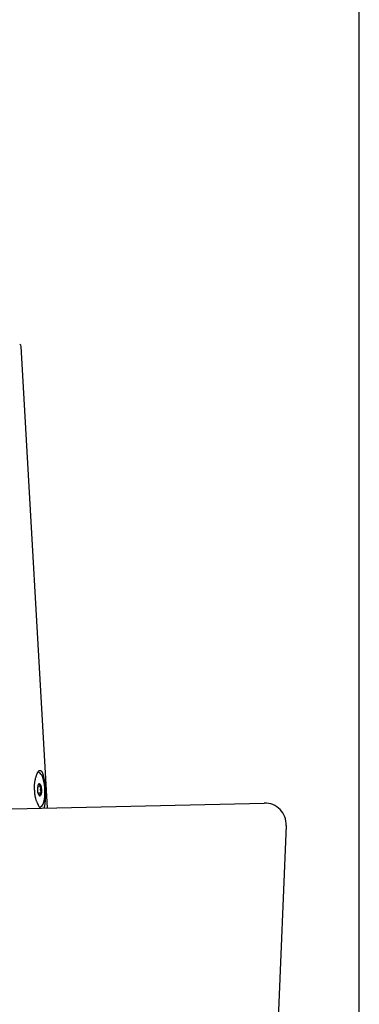
# Model space of a CAD drawing. Extents: x 261 to 2996, y 140 to 4340.
# Drawn here: x 2412 to 2491, y 1743 to 1972 of the extents above; entities that cross this region are included whole.
import ezdxf

# ---------------------------------------------------------------- set-up
doc = ezdxf.new("R2010")
doc.units = 0
doc.layers.add('化粧台', color=7, linetype='CONTINUOUS')

msp = doc.modelspace()

# ---------------------------------------------------------------- linework, layer by layer
at = {"layer": '化粧台', "color": 7, "linetype": 'CONTINUOUS'}
msp.add_line((2491, 919.5), (2491, 2926.35), dxfattribs=at)
at = {"layer": '化粧台', "color": 6, "linetype": 'CONTINUOUS'}
for p, q in [((2418.398, 1788.364), (2412.268, 1895.765)), ((2416.153, 1793.289), (2416.924, 1793.329)), ((2416.228, 1791.847), (2417, 1791.888))]:
    msp.add_line(p, q, dxfattribs=at)
at = {"layer": '化粧台', "color": 2, "linetype": 'CONTINUOUS'}
for p, q in [((2023.888, 1779.499), (2468.888, 1789.499)), ((2473.995, 1784.288), (2466.991, 1619.5))]:
    msp.add_line(p, q, dxfattribs=at)
at = {"layer": '化粧台', "color": 6, "linetype": 'CONTINUOUS', "flags": 128}
for points in [[(2417.608, 1788.346), (2417.631, 1788.384), (2417.656, 1788.432), (2417.68, 1788.485), (2417.702, 1788.543), (2417.723, 1788.607), (2417.742, 1788.676), (2417.761, 1788.75), (2417.778, 1788.829), (2417.792, 1788.9), (2417.805, 1788.973), (2417.818, 1789.05), (2417.83, 1789.129), (2417.841, 1789.209), (2417.852, 1789.291), (2417.862, 1789.374), (2417.872, 1789.457), (2417.881, 1789.54), (2417.889, 1789.622), (2417.897, 1789.703), (2417.918, 1789.931), (2417.934, 1790.145), (2417.947, 1790.348), (2417.956, 1790.542), (2417.962, 1790.729), (2417.965, 1790.91), (2417.965, 1791.088), (2417.963, 1791.263), (2417.959, 1791.439), (2417.954, 1791.616), (2417.947, 1791.798), (2417.942, 1791.92), (2417.936, 1792.045), (2417.93, 1792.17), (2417.924, 1792.297), (2417.917, 1792.424), (2417.91, 1792.55), (2417.903, 1792.676), (2417.896, 1792.8), (2417.888, 1792.923), (2417.881, 1793.043), (2417.873, 1793.16), (2417.858, 1793.383), (2417.842, 1793.595), (2417.826, 1793.795), (2417.808, 1793.988), (2417.789, 1794.173), (2417.769, 1794.353), (2417.746, 1794.53), (2417.721, 1794.705), (2417.694, 1794.88), (2417.664, 1795.058), (2417.63, 1795.239), (2417.612, 1795.333), (2417.592, 1795.427), (2417.572, 1795.523), (2417.552, 1795.618), (2417.53, 1795.712), (2417.508, 1795.806), (2417.486, 1795.898), (2417.463, 1795.989), (2417.439, 1796.077), (2417.416, 1796.162), (2417.392, 1796.243), (2417.355, 1796.359), (2417.318, 1796.465), (2417.278, 1796.563), (2417.235, 1796.651), (2417.189, 1796.73), (2417.138, 1796.8), (2417.083, 1796.861), (2417.021, 1796.912), (2416.952, 1796.954), (2416.875, 1796.985), (2416.79, 1797.007), (2416.758, 1797.013), (2416.724, 1797.017), (2416.69, 1797.019), (2416.655, 1797.019), (2416.619, 1797.017), (2416.583, 1797.013), (2416.547, 1797.006), (2416.511, 1796.996), (2416.474, 1796.983), (2416.438, 1796.967), (2416.402, 1796.947), (2416.36, 1796.919), (2416.32, 1796.887), (2416.28, 1796.849), (2416.24, 1796.807), (2416.201, 1796.759), (2416.163, 1796.707), (2416.125, 1796.65), (2416.087, 1796.589), (2416.05, 1796.523), (2416.014, 1796.452), (2415.978, 1796.376), (2415.944, 1796.298), (2415.91, 1796.217), (2415.877, 1796.132), (2415.845, 1796.045), (2415.813, 1795.956), (2415.782, 1795.865), (2415.752, 1795.773), (2415.723, 1795.682), (2415.695, 1795.59), (2415.668, 1795.5), (2415.643, 1795.411), (2415.581, 1795.188), (2415.528, 1794.978), (2415.482, 1794.78), (2415.443, 1794.592), (2415.411, 1794.415), (2415.384, 1794.246), (2415.363, 1794.084), (2415.347, 1793.929), (2415.336, 1793.779), (2415.328, 1793.633), (2415.324, 1793.49), (2415.322, 1793.399), (2415.322, 1793.309), (2415.323, 1793.22), (2415.325, 1793.131), (2415.328, 1793.041), (2415.331, 1792.951), (2415.335, 1792.861), (2415.339, 1792.77), (2415.344, 1792.679), (2415.349, 1792.586), (2415.354, 1792.492), (2415.359, 1792.397), (2415.365, 1792.301), (2415.371, 1792.203), (2415.377, 1792.105), (2415.384, 1792.005), (2415.392, 1791.905), (2415.4, 1791.805), (2415.41, 1791.704), (2415.421, 1791.603), (2415.434, 1791.501), (2415.447, 1791.4)], [(2416.501, 1794.03), (2416.501, 1794.029), (2416.5, 1794.027), (2416.498, 1794.024), (2416.496, 1794.02), (2416.494, 1794.015), (2416.491, 1794.009), (2416.487, 1794.003), (2416.484, 1793.996), (2416.48, 1793.99), (2416.477, 1793.983), (2416.473, 1793.977), (2416.468, 1793.969), (2416.464, 1793.962), (2416.459, 1793.956), (2416.454, 1793.949), (2416.45, 1793.943), (2416.445, 1793.937), (2416.44, 1793.931), (2416.435, 1793.925), (2416.429, 1793.919), (2416.424, 1793.913), (2416.418, 1793.907), (2416.409, 1793.897), (2416.399, 1793.887), (2416.389, 1793.876), (2416.379, 1793.866), (2416.37, 1793.856), (2416.36, 1793.846), (2416.35, 1793.836), (2416.341, 1793.827), (2416.333, 1793.818), (2416.325, 1793.811), (2416.319, 1793.804), (2416.317, 1793.802), (2416.315, 1793.801), (2416.314, 1793.799), (2416.312, 1793.797), (2416.31, 1793.796), (2416.308, 1793.794), (2416.307, 1793.792), (2416.305, 1793.79), (2416.303, 1793.788), (2416.3, 1793.786), (2416.298, 1793.784), (2416.296, 1793.782), (2416.293, 1793.779), (2416.29, 1793.776), (2416.288, 1793.774), (2416.285, 1793.771), (2416.283, 1793.769), (2416.28, 1793.767), (2416.279, 1793.765), (2416.277, 1793.764), (2416.276, 1793.763), (2416.276, 1793.763)], [(2416.924, 1793.329), (2416.924, 1793.33), (2416.923, 1793.332), (2416.921, 1793.335), (2416.919, 1793.338), (2416.916, 1793.343), (2416.912, 1793.348), (2416.908, 1793.354), (2416.904, 1793.36), (2416.9, 1793.366), (2416.896, 1793.372), (2416.891, 1793.378), (2416.886, 1793.385), (2416.881, 1793.392), (2416.876, 1793.398), (2416.87, 1793.403), (2416.865, 1793.409), (2416.86, 1793.414), (2416.854, 1793.42), (2416.849, 1793.425), (2416.843, 1793.43), (2416.837, 1793.436), (2416.83, 1793.441), (2416.82, 1793.45), (2416.809, 1793.46), (2416.798, 1793.47), (2416.786, 1793.479), (2416.774, 1793.489), (2416.763, 1793.499), (2416.752, 1793.508), (2416.742, 1793.516), (2416.732, 1793.524), (2416.723, 1793.531), (2416.715, 1793.538), (2416.713, 1793.54), (2416.711, 1793.541), (2416.709, 1793.543), (2416.706, 1793.545), (2416.704, 1793.546), (2416.702, 1793.548), (2416.7, 1793.55), (2416.698, 1793.552), (2416.695, 1793.553), (2416.693, 1793.555), (2416.69, 1793.557), (2416.685, 1793.562), (2416.678, 1793.567), (2416.671, 1793.572), (2416.664, 1793.578), (2416.657, 1793.584), (2416.649, 1793.59), (2416.642, 1793.596), (2416.634, 1793.602), (2416.627, 1793.607), (2416.62, 1793.613), (2416.614, 1793.618), (2416.611, 1793.62), (2416.608, 1793.622), (2416.605, 1793.625), (2416.602, 1793.627), (2416.6, 1793.629), (2416.597, 1793.631), (2416.595, 1793.633), (2416.592, 1793.636), (2416.59, 1793.638), (2416.587, 1793.641), (2416.585, 1793.644), (2416.581, 1793.649), (2416.577, 1793.655), (2416.573, 1793.661), (2416.569, 1793.667), (2416.565, 1793.673), (2416.561, 1793.679), (2416.558, 1793.686), (2416.555, 1793.692), (2416.552, 1793.698), (2416.55, 1793.704), (2416.549, 1793.709), (2416.548, 1793.711), (2416.548, 1793.713), (2416.548, 1793.714), (2416.548, 1793.716), (2416.547, 1793.718), (2416.547, 1793.72), (2416.547, 1793.722), (2416.547, 1793.724), (2416.547, 1793.726), (2416.547, 1793.728), (2416.548, 1793.73), (2416.548, 1793.735), (2416.548, 1793.741), (2416.548, 1793.747), (2416.548, 1793.753), (2416.548, 1793.759), (2416.548, 1793.765), (2416.548, 1793.771), (2416.549, 1793.777), (2416.549, 1793.783), (2416.549, 1793.788), (2416.549, 1793.793), (2416.549, 1793.795), (2416.549, 1793.797), (2416.549, 1793.799), (2416.549, 1793.801), (2416.549, 1793.803), (2416.549, 1793.804), (2416.549, 1793.806), (2416.549, 1793.808), (2416.549, 1793.81), (2416.549, 1793.812), (2416.549, 1793.813), (2416.549, 1793.82), (2416.549, 1793.827), (2416.549, 1793.836), (2416.549, 1793.845), (2416.548, 1793.854), (2416.548, 1793.864), (2416.547, 1793.873), (2416.547, 1793.883), (2416.546, 1793.893), (2416.545, 1793.903), (2416.545, 1793.912), (2416.544, 1793.917), (2416.543, 1793.923), (2416.543, 1793.928), (2416.542, 1793.934), (2416.541, 1793.939), (2416.54, 1793.944), (2416.539, 1793.949), (2416.537, 1793.955), (2416.535, 1793.96), (2416.533, 1793.965), (2416.531, 1793.971), (2416.528, 1793.978), (2416.525, 1793.986), (2416.521, 1793.993), (2416.517, 1794), (2416.514, 1794.007), (2416.51, 1794.013), (2416.507, 1794.018), (2416.505, 1794.023), (2416.503, 1794.027), (2416.501, 1794.029), (2416.501, 1794.03)], [(2417, 1791.888), (2417, 1791.889), (2417, 1791.893), (2416.999, 1791.9), (2416.999, 1791.909), (2416.998, 1791.919), (2416.997, 1791.931), (2416.996, 1791.944), (2416.995, 1791.958), (2416.993, 1791.972), (2416.992, 1791.986), (2416.99, 1791.999), (2416.988, 1792.013), (2416.986, 1792.025), (2416.984, 1792.038), (2416.981, 1792.049), (2416.979, 1792.061), (2416.976, 1792.072), (2416.973, 1792.084), (2416.97, 1792.095), (2416.967, 1792.107), (2416.963, 1792.119), (2416.959, 1792.131), (2416.953, 1792.15), (2416.947, 1792.17), (2416.941, 1792.19), (2416.934, 1792.21), (2416.927, 1792.231), (2416.921, 1792.251), (2416.914, 1792.27), (2416.908, 1792.288), (2416.902, 1792.306), (2416.897, 1792.321), (2416.892, 1792.335), (2416.89, 1792.339), (2416.889, 1792.343), (2416.887, 1792.347), (2416.886, 1792.351), (2416.885, 1792.354), (2416.883, 1792.358), (2416.882, 1792.362), (2416.88, 1792.366), (2416.879, 1792.37), (2416.877, 1792.375), (2416.875, 1792.38), (2416.873, 1792.388), (2416.869, 1792.396), (2416.866, 1792.405), (2416.863, 1792.415), (2416.86, 1792.424), (2416.856, 1792.434), (2416.853, 1792.443), (2416.85, 1792.452), (2416.847, 1792.46), (2416.844, 1792.468), (2416.842, 1792.475), (2416.841, 1792.477), (2416.841, 1792.478), (2416.84, 1792.48), (2416.839, 1792.482), (2416.839, 1792.484), (2416.838, 1792.486), (2416.838, 1792.487), (2416.837, 1792.489), (2416.836, 1792.491), (2416.836, 1792.493), (2416.835, 1792.495), (2416.834, 1792.5), (2416.832, 1792.506), (2416.831, 1792.512), (2416.829, 1792.518), (2416.827, 1792.524), (2416.826, 1792.531), (2416.824, 1792.537), (2416.822, 1792.543), (2416.821, 1792.55), (2416.82, 1792.555), (2416.819, 1792.56), (2416.818, 1792.563), (2416.818, 1792.565), (2416.817, 1792.567), (2416.817, 1792.569), (2416.816, 1792.572), (2416.816, 1792.574), (2416.816, 1792.576), (2416.816, 1792.578), (2416.815, 1792.58), (2416.815, 1792.582), (2416.815, 1792.584), (2416.815, 1792.591), (2416.815, 1792.599), (2416.814, 1792.607), (2416.814, 1792.616), (2416.814, 1792.626), (2416.815, 1792.635), (2416.815, 1792.645), (2416.816, 1792.655), (2416.816, 1792.664), (2416.817, 1792.673), (2416.818, 1792.681), (2416.818, 1792.686), (2416.819, 1792.691), (2416.82, 1792.696), (2416.821, 1792.701), (2416.822, 1792.705), (2416.823, 1792.709), (2416.824, 1792.714), (2416.825, 1792.718), (2416.826, 1792.723), (2416.827, 1792.727), (2416.828, 1792.732), (2416.831, 1792.743), (2416.834, 1792.754), (2416.837, 1792.766), (2416.84, 1792.778), (2416.843, 1792.791), (2416.846, 1792.803), (2416.849, 1792.816), (2416.852, 1792.828), (2416.855, 1792.839), (2416.858, 1792.85), (2416.86, 1792.859), (2416.861, 1792.863), (2416.862, 1792.867), (2416.863, 1792.871), (2416.864, 1792.875), (2416.865, 1792.878), (2416.866, 1792.881), (2416.867, 1792.885), (2416.867, 1792.888), (2416.868, 1792.892), (2416.869, 1792.895), (2416.87, 1792.899), (2416.873, 1792.912), (2416.876, 1792.927), (2416.88, 1792.944), (2416.884, 1792.961), (2416.888, 1792.98), (2416.892, 1792.999), (2416.896, 1793.019), (2416.9, 1793.039), (2416.904, 1793.058), (2416.908, 1793.078), (2416.911, 1793.096), (2416.914, 1793.107), (2416.916, 1793.119), (2416.917, 1793.13), (2416.919, 1793.14), (2416.921, 1793.151), (2416.922, 1793.162), (2416.923, 1793.173), (2416.924, 1793.184), (2416.925, 1793.195), (2416.926, 1793.207), (2416.926, 1793.219), (2416.926, 1793.233), (2416.926, 1793.246), (2416.926, 1793.26), (2416.926, 1793.274), (2416.926, 1793.286), (2416.926, 1793.298), (2416.925, 1793.308), (2416.925, 1793.317), (2416.925, 1793.323), (2416.924, 1793.328), (2416.924, 1793.329)], [(2415.447, 1791.4), (2415.463, 1791.299), (2415.48, 1791.198), (2415.499, 1791.097), (2415.52, 1790.995), (2415.543, 1790.893), (2415.568, 1790.79), (2415.596, 1790.685), (2415.626, 1790.579), (2415.659, 1790.472), (2415.694, 1790.362), (2415.732, 1790.251), (2415.772, 1790.138), (2415.816, 1790.023), (2415.861, 1789.907), (2415.908, 1789.792), (2415.956, 1789.676), (2416.006, 1789.563), (2416.056, 1789.451), (2416.106, 1789.342), (2416.157, 1789.236), (2416.207, 1789.135), (2416.256, 1789.039), (2416.333, 1788.896), (2416.407, 1788.767), (2416.48, 1788.652), (2416.553, 1788.551), (2416.626, 1788.462), (2416.7, 1788.385), (2416.767, 1788.327)], [(2416.652, 1791.147), (2416.652, 1791.148), (2416.653, 1791.15), (2416.655, 1791.154), (2416.657, 1791.158), (2416.66, 1791.164), (2416.662, 1791.171), (2416.665, 1791.178), (2416.668, 1791.185), (2416.671, 1791.193), (2416.673, 1791.2), (2416.676, 1791.208), (2416.678, 1791.214), (2416.679, 1791.22), (2416.68, 1791.225), (2416.681, 1791.231), (2416.682, 1791.236), (2416.682, 1791.241), (2416.683, 1791.247), (2416.683, 1791.252), (2416.683, 1791.257), (2416.683, 1791.263), (2416.683, 1791.269), (2416.683, 1791.278), (2416.683, 1791.288), (2416.682, 1791.298), (2416.682, 1791.308), (2416.681, 1791.318), (2416.681, 1791.327), (2416.68, 1791.337), (2416.679, 1791.346), (2416.679, 1791.354), (2416.678, 1791.362), (2416.677, 1791.368), (2416.677, 1791.37), (2416.677, 1791.372), (2416.677, 1791.374), (2416.676, 1791.375), (2416.676, 1791.377), (2416.676, 1791.379), (2416.676, 1791.381), (2416.676, 1791.382), (2416.675, 1791.384), (2416.675, 1791.386), (2416.675, 1791.388), (2416.674, 1791.393), (2416.673, 1791.399), (2416.673, 1791.404), (2416.672, 1791.41), (2416.671, 1791.416), (2416.671, 1791.423), (2416.67, 1791.429), (2416.669, 1791.435), (2416.668, 1791.441), (2416.668, 1791.446), (2416.667, 1791.451), (2416.667, 1791.454), (2416.666, 1791.456), (2416.666, 1791.458), (2416.666, 1791.46), (2416.666, 1791.462), (2416.666, 1791.464), (2416.666, 1791.465), (2416.666, 1791.467), (2416.666, 1791.469), (2416.666, 1791.471), (2416.666, 1791.473), (2416.667, 1791.479), (2416.669, 1791.484), (2416.671, 1791.491), (2416.674, 1791.497), (2416.677, 1791.504), (2416.68, 1791.511), (2416.683, 1791.517), (2416.687, 1791.524), (2416.69, 1791.53), (2416.694, 1791.536), (2416.697, 1791.542), (2416.7, 1791.545), (2416.702, 1791.548), (2416.704, 1791.55), (2416.706, 1791.553), (2416.708, 1791.556), (2416.711, 1791.558), (2416.713, 1791.56), (2416.715, 1791.563), (2416.718, 1791.565), (2416.721, 1791.568), (2416.723, 1791.57), (2416.729, 1791.576), (2416.735, 1791.582), (2416.742, 1791.588), (2416.749, 1791.595), (2416.756, 1791.602), (2416.762, 1791.608), (2416.769, 1791.615), (2416.776, 1791.621), (2416.782, 1791.627), (2416.788, 1791.633), (2416.793, 1791.638), (2416.795, 1791.64), (2416.797, 1791.642), (2416.799, 1791.644), (2416.802, 1791.646), (2416.803, 1791.648), (2416.805, 1791.65), (2416.807, 1791.652), (2416.809, 1791.654), (2416.811, 1791.656), (2416.813, 1791.658), (2416.815, 1791.66), (2416.822, 1791.667), (2416.83, 1791.675), (2416.839, 1791.684), (2416.849, 1791.693), (2416.858, 1791.703), (2416.869, 1791.714), (2416.879, 1791.725), (2416.889, 1791.735), (2416.899, 1791.746), (2416.909, 1791.756), (2416.918, 1791.767), (2416.924, 1791.773), (2416.93, 1791.779), (2416.935, 1791.784), (2416.94, 1791.79), (2416.945, 1791.796), (2416.949, 1791.802), (2416.954, 1791.808), (2416.959, 1791.814), (2416.963, 1791.821), (2416.967, 1791.828), (2416.972, 1791.835), (2416.976, 1791.841), (2416.979, 1791.848), (2416.983, 1791.854), (2416.986, 1791.861), (2416.99, 1791.867), (2416.993, 1791.873), (2416.995, 1791.878), (2416.997, 1791.882), (2416.999, 1791.885), (2417, 1791.887), (2417, 1791.888)]]:
    msp.add_lwpolyline(points, dxfattribs=at)
at = {"layer": '化粧台', "color": 6, "linetype": 'CONTINUOUS'}
msp.add_arc((2411.769, 1895.737), 0.5, 3.26467, 69.57509, dxfattribs=at)
at = {"layer": '化粧台', "color": 2, "linetype": 'CONTINUOUS'}
msp.add_arc((2469, 1784.5), 5, 357.56613, 91.28733, dxfattribs=at)
at = {"layer": '化粧台', "color": 6, "linetype": 'CONTINUOUS'}
msp.add_ellipse((2416.576, 1792.588), major_axis=(-0.209, 3.995), ratio=0.309017, start_param=2.8516547, end_param=6.2831853, dxfattribs=at)
msp.add_ellipse((2416.576, 1792.588), major_axis=(-0.076, 1.443), ratio=0.309017, dxfattribs=at)

doc.saveas('drawing.dxf')
